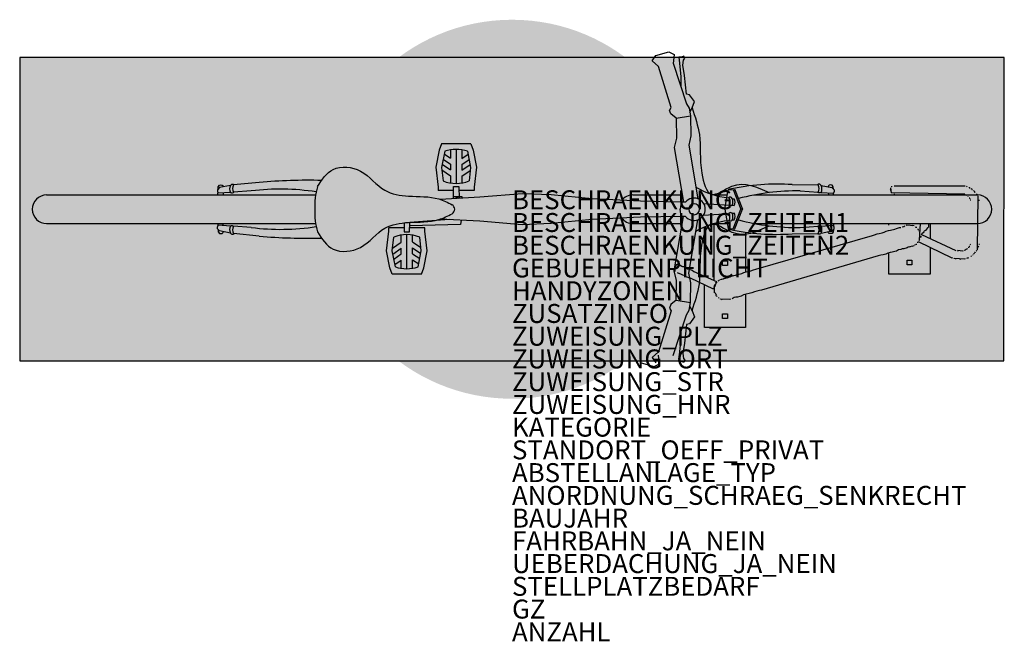
# Model space of a CAD drawing. Units: metres. Extents: x 1544.18 to 1546.13, y -327.78 to -326.55.
import ezdxf

# ---------------------------------------------------------------- set-up
doc = ezdxf.new("R2010")
doc.units = ezdxf.units.M
for name, color, linetype in [('X_VT_PA_SYMB_B___$M1___$Fzg', 250, 'Continuous'), ('X_VT_PA_SYMB_B___$M2___$FzgRechteck', 250, 'Continuous'), ('X_VT_PA_SYMB_B___$M3___$FzgRechteckGefuellt', 250, 'Continuous'), ('X_VT_PA_SYMB_B___$M4___$FzgPunkt', 250, 'Continuous'), ('X_VT_PA_SYMB_T___$M0___$FzgAttrib', 30, 'Continuous')]:
    doc.layers.add(name, color=color, linetype=linetype)
doc.styles.add('HMapVerkehr_FzgAnzahl', font='arial.ttf')

msp = doc.modelspace()

# ---------------------------------------------------------------- hatches: boundary and pattern name
at = {"layer": 'X_VT_PA_SYMB_B___$M3___$FzgRechteckGefuellt'}
h = msp.add_hatch(color=0, dxfattribs=at)
h.dxf.hatch_style = 1
h.paths.add_polyline_path([(1544.1777, -327.2241), (1546.127, -327.2241), (1546.1277, -326.6241), (1544.1777, -326.6241)])
at = {"layer": 'X_VT_PA_SYMB_B___$M4___$FzgPunkt'}
h = msp.add_hatch(color=0, dxfattribs=at)
h.dxf.hatch_style = 1
edge = h.paths.add_edge_path()
edge.add_arc((1545.1527, -326.9241), 0.375, 0, 360)

# ---------------------------------------------------------------- linework, layer by layer
at = {"layer": 'X_VT_PA_SYMB_B___$M1___$Fzg'}
for p, q in [((1545.4303, -326.6306), (1545.4375, -326.6201)), ((1545.4375, -326.6201), (1545.4631, -326.6129)), ((1545.4631, -326.6129), (1545.4736, -326.618)), ((1545.4736, -326.618), (1545.4718, -326.6355)), ((1545.4427, -326.6418), (1545.4303, -326.6306)), ((1545.4681, -326.7229), (1545.4427, -326.6418)), ((1545.4716, -326.6348), (1545.498, -326.7152)), ((1545.498, -326.7152), (1545.5037, -326.7242)), ((1545.4648, -326.7286), (1545.4681, -326.7229)), ((1545.4674, -326.7356), (1545.4648, -326.7286)), ((1545.4775, -326.7441), (1545.4674, -326.7356)), ((1545.5037, -326.7242), (1545.5062, -326.7395)), ((1545.4775, -327.1042), (1545.4674, -327.1126)), ((1545.5037, -327.1241), (1545.5062, -327.1088)), ((1545.4681, -327.1253), (1545.4427, -327.2065)), ((1545.4674, -327.1126), (1545.4648, -327.1196)), ((1545.4648, -327.1196), (1545.4681, -327.1253)), ((1545.498, -327.1331), (1545.5037, -327.1241)), ((1545.4716, -327.2134), (1545.498, -327.1331)), ((1545.4427, -327.2065), (1545.4303, -327.2177)), ((1545.4084, -327.2281), (1545.434, -327.2354)), ((1545.4303, -327.2177), (1545.4375, -327.2281)), ((1545.4445, -327.2302), (1545.4427, -327.2128)), ((1545.434, -327.2354), (1545.4445, -327.2302))]:
    msp.add_line(p, q, dxfattribs=at)
at = {"layer": 'X_VT_PA_SYMB_B___$M1___$Fzg', "linetype": 'Continuous'}
for p, q in [((1545.4896, -326.6223), (1545.4834, -326.6229)), ((1545.4834, -326.6229), (1545.4846, -326.6352)), ((1545.4933, -326.621), (1545.4896, -326.6223)), ((1545.4951, -326.6253), (1545.4933, -326.621)), ((1545.4846, -326.6352), (1545.4871, -326.6623)), ((1545.4908, -326.6389), (1545.492, -326.629)), ((1545.4945, -326.6593), (1545.4908, -326.6389)), ((1545.492, -326.629), (1545.4951, -326.6253)), ((1545.4871, -326.6623), (1545.4869, -326.6814)), ((1545.4982, -326.6962), (1545.4945, -326.6593)), ((1545.5044, -326.6975), (1545.4982, -326.6962)), ((1545.5143, -326.711), (1545.5044, -326.6975)), ((1545.5093, -326.7234), (1545.5143, -326.711)), ((1545.4775, -326.7441), (1545.5062, -326.7395)), ((1545.505, -326.7318), (1545.5093, -326.7234)), ((1545.5062, -326.7395), (1545.5071, -326.7785)), ((1545.4775, -326.7441), (1545.4784, -326.7832)), ((1545.5071, -326.7785), (1545.5028, -326.7976)), ((1545.0129, -326.7947), (1545.0083, -326.8072)), ((1545.0711, -326.7947), (1545.0129, -326.7947)), ((1545.0711, -326.7947), (1545.0756, -326.8072)), ((1545.4784, -326.7832), (1545.4741, -326.8022)), ((1545.5028, -326.7976), (1545.5209, -326.9033)), ((1545.0083, -326.8072), (1545.0017, -326.8408)), ((1545.0194, -326.8094), (1545.0132, -326.8413)), ((1545.0185, -326.8142), (1545.0307, -326.8229)), ((1545.0307, -326.8056), (1545.0307, -326.8229)), ((1545.042, -326.8056), (1545.042, -326.8732)), ((1545.0533, -326.8056), (1545.0533, -326.8234)), ((1545.0533, -326.8234), (1545.0656, -326.8151)), ((1545.0645, -326.8094), (1545.0708, -326.8413)), ((1545.0756, -326.8072), (1545.0822, -326.8408)), ((1545.4741, -326.8022), (1545.4925, -326.9098)), ((1545.0144, -326.8348), (1545.0307, -326.8464)), ((1545.0164, -326.8247), (1545.0307, -326.8349)), ((1545.0307, -326.8349), (1545.0307, -326.8464)), ((1545.0533, -326.8353), (1545.0677, -326.8256)), ((1545.0533, -326.8353), (1545.0533, -326.8469)), ((1545.0533, -326.8469), (1545.0697, -326.8358)), ((1545.0017, -326.8408), (1545.0063, -326.8803)), ((1545.0132, -326.8413), (1545.0163, -326.8682)), ((1545.0138, -326.8462), (1545.0307, -326.8583)), ((1545.0307, -326.8583), (1545.0307, -326.8722)), ((1545.0533, -326.8588), (1545.0701, -326.8475)), ((1545.0533, -326.8588), (1545.0533, -326.8722)), ((1545.0708, -326.8413), (1545.0676, -326.8682)), ((1545.0822, -326.8408), (1545.0776, -326.8803)), ((1544.5709, -326.8798), (1544.5733, -326.8765)), ((1544.5733, -326.8765), (1544.5758, -326.876)), ((1544.5951, -326.8771), (1544.5735, -326.8811)), ((1544.5758, -326.876), (1544.5789, -326.8763)), ((1544.5789, -326.8763), (1544.5806, -326.878)), ((1544.5806, -326.878), (1544.5808, -326.8798)), ((1544.5951, -326.8771), (1544.5964, -326.8755)), ((1544.5964, -326.8755), (1544.5977, -326.8748)), ((1544.5977, -326.8748), (1544.5988, -326.8748)), ((1544.5988, -326.8748), (1544.6007, -326.8746)), ((1544.6007, -326.8746), (1544.6023, -326.8757)), ((1544.6522, -326.8709), (1544.6009, -326.876)), ((1545.7077, -326.8754), (1545.7589, -326.876)), ((1545.7592, -326.8746), (1545.7576, -326.8757)), ((1545.7611, -326.8748), (1545.7592, -326.8746)), ((1545.7622, -326.8748), (1545.7611, -326.8748)), ((1545.7635, -326.8755), (1545.7622, -326.8748)), ((1545.7648, -326.8771), (1545.7635, -326.8755)), ((1545.7648, -326.8771), (1545.7863, -326.8811)), ((1545.7793, -326.878), (1545.7791, -326.8798)), ((1545.781, -326.8763), (1545.7793, -326.878)), ((1545.7841, -326.876), (1545.781, -326.8763)), ((1545.7866, -326.8765), (1545.7841, -326.876)), ((1545.789, -326.8798), (1545.7866, -326.8765)), ((1544.231, -326.8958), (1544.7637, -326.8958)), ((1544.5735, -326.8811), (1544.5691, -326.8854)), ((1544.5691, -326.8854), (1544.5693, -326.8888)), ((1544.5693, -326.8888), (1544.5705, -326.8924)), ((1544.5702, -326.8958), (1544.5703, -326.892)), ((1544.5951, -326.8907), (1544.5705, -326.8924)), ((1544.5707, -326.8839), (1544.5709, -326.8798)), ((1544.5808, -326.8917), (1544.5807, -326.8958)), ((1544.5951, -326.8907), (1544.5969, -326.8917)), ((1544.5969, -326.8917), (1544.5983, -326.8919)), ((1544.5983, -326.8919), (1544.5993, -326.8915)), ((1544.5993, -326.8915), (1544.6012, -326.891)), ((1544.6364, -326.888), (1544.6009, -326.8903)), ((1544.6012, -326.891), (1544.6018, -326.8902)), ((1545.0063, -326.8803), (1545.0063, -326.8869)), ((1545.0365, -326.8869), (1545.0063, -326.8869)), ((1545.0365, -326.9032), (1545.0365, -326.8788)), ((1545.0776, -326.8869), (1545.0477, -326.8869)), ((1545.0776, -326.8803), (1545.0776, -326.8869)), ((1545.1727, -326.8935), (1545.0888, -326.9004)), ((1545.2301, -326.8958), (1545.1727, -326.8935)), ((1545.3117, -326.9038), (1545.2301, -326.8958)), ((1545.3921, -326.8958), (1545.4901, -326.8958)), ((1545.5525, -326.8958), (1545.579, -326.8958)), ((1545.5745, -326.9241), (1545.5806, -326.8858)), ((1545.5835, -326.8846), (1545.5806, -326.8858)), ((1545.5806, -326.8858), (1545.5907, -326.8851)), ((1545.5907, -326.8851), (1545.606, -326.9241)), ((1545.5936, -326.8838), (1545.6094, -326.9241)), ((1545.6326, -326.8958), (1546.0744, -326.8958)), ((1545.7235, -326.888), (1545.7589, -326.8903)), ((1545.7586, -326.891), (1545.7581, -326.8902)), ((1545.7606, -326.8915), (1545.7586, -326.891)), ((1545.7616, -326.8919), (1545.7606, -326.8915)), ((1545.763, -326.8917), (1545.7616, -326.8919)), ((1545.7648, -326.8907), (1545.763, -326.8917)), ((1545.7648, -326.8907), (1545.7894, -326.8924)), ((1545.7791, -326.8917), (1545.7792, -326.8958)), ((1545.7863, -326.8811), (1545.7908, -326.8854)), ((1545.7892, -326.8839), (1545.789, -326.8798)), ((1545.7906, -326.8888), (1545.7894, -326.8924)), ((1545.7897, -326.8958), (1545.7895, -326.892)), ((1545.7908, -326.8854), (1545.7906, -326.8888)), ((1545.0888, -326.9004), (1545.0101, -326.9046)), ((1545.0365, -326.8987), (1545.0531, -326.8987)), ((1545.0531, -326.8987), (1545.0531, -326.9023)), ((1545.407, -326.9084), (1545.3117, -326.9038)), ((1545.4878, -326.9098), (1545.407, -326.9084)), ((1545.4878, -326.9098), (1545.4855, -326.9241)), ((1545.4965, -326.9098), (1545.4878, -326.9098)), ((1545.5322, -326.9125), (1545.5827, -326.9159)), ((1545.5829, -326.9001), (1545.5813, -326.9013)), ((1545.5824, -326.9165), (1545.5818, -326.9157)), ((1545.5843, -326.917), (1545.5824, -326.9165)), ((1545.5848, -326.9004), (1545.5829, -326.9001)), ((1545.5853, -326.9174), (1545.5843, -326.917)), ((1545.5859, -326.9004), (1545.5848, -326.9004)), ((1545.5867, -326.9172), (1545.5853, -326.9174)), ((1545.5872, -326.9011), (1545.5859, -326.9004)), ((1545.5885, -326.9163), (1545.5867, -326.9172)), ((1545.5885, -326.9026), (1545.5872, -326.9011)), ((1545.5885, -326.9026), (1545.5929, -326.9034)), ((1545.5885, -326.9163), (1545.5929, -326.9166)), ((1545.4878, -326.9385), (1545.4855, -326.9241)), ((1545.5322, -326.9358), (1545.5827, -326.9324)), ((1545.5745, -326.9241), (1545.5806, -326.9624)), ((1545.5824, -326.9317), (1545.5818, -326.9325)), ((1545.5843, -326.9312), (1545.5824, -326.9317)), ((1545.5853, -326.9308), (1545.5843, -326.9312)), ((1545.5867, -326.931), (1545.5853, -326.9308)), ((1545.5885, -326.932), (1545.5867, -326.931)), ((1545.5885, -326.932), (1545.5929, -326.9317)), ((1545.5907, -326.9632), (1545.606, -326.9241)), ((1545.5936, -326.9644), (1545.6094, -326.9241)), ((1544.231, -326.9524), (1544.7637, -326.9524)), ((1544.5693, -326.9595), (1544.5705, -326.9559)), ((1544.5702, -326.9524), (1544.5703, -326.9562)), ((1544.5951, -326.9575), (1544.5705, -326.9559)), ((1544.5808, -326.9566), (1544.5807, -326.9524)), ((1544.5969, -326.9566), (1544.5983, -326.9564)), ((1544.5983, -326.9564), (1544.5993, -326.9568)), ((1545.0509, -326.9543), (1544.9501, -326.9567)), ((1545.0283, -326.9446), (1544.9503, -326.9501)), ((1545.0888, -326.9479), (1545.0101, -326.9437)), ((1545.0518, -326.9459), (1545.0509, -326.9543)), ((1545.1727, -326.9548), (1545.0888, -326.9479)), ((1545.2301, -326.9525), (1545.1727, -326.9548)), ((1545.3117, -326.9444), (1545.2301, -326.9525)), ((1545.407, -326.9399), (1545.3117, -326.9444)), ((1545.3921, -326.9524), (1545.4901, -326.9524)), ((1545.4878, -326.9385), (1545.407, -326.9399)), ((1545.4741, -327.0461), (1545.4925, -326.9385)), ((1545.4965, -326.9385), (1545.4878, -326.9385)), ((1545.5028, -327.0507), (1545.5209, -326.9449)), ((1545.5525, -326.9524), (1545.579, -326.9524)), ((1545.5829, -326.9481), (1545.5813, -326.947)), ((1545.5848, -326.9479), (1545.5829, -326.9481)), ((1545.5859, -326.9479), (1545.5848, -326.9479)), ((1545.5872, -326.9472), (1545.5859, -326.9479)), ((1545.5885, -326.9456), (1545.5872, -326.9472)), ((1545.5885, -326.9456), (1545.5929, -326.9448)), ((1545.6326, -326.9524), (1546.0744, -326.9524)), ((1545.7616, -326.9564), (1545.7606, -326.9568)), ((1545.763, -326.9566), (1545.7616, -326.9564)), ((1545.7648, -326.9575), (1545.7894, -326.9559)), ((1545.7791, -326.9566), (1545.7792, -326.9524)), ((1545.7906, -326.9595), (1545.7894, -326.9559)), ((1545.7897, -326.9524), (1545.7895, -326.9562)), ((1544.5691, -326.9628), (1544.5693, -326.9595)), ((1544.5735, -326.9671), (1544.5691, -326.9628)), ((1544.5707, -326.9644), (1544.5709, -326.9685)), ((1544.5709, -326.9685), (1544.5733, -326.9718)), ((1544.5733, -326.9718), (1544.5758, -326.9723)), ((1544.5951, -326.9712), (1544.5735, -326.9671)), ((1544.5758, -326.9723), (1544.5789, -326.9719)), ((1544.5789, -326.9719), (1544.5806, -326.9702)), ((1544.5806, -326.9702), (1544.5808, -326.9685)), ((1544.5951, -326.9575), (1544.5969, -326.9566)), ((1544.5951, -326.9712), (1544.5964, -326.9727)), ((1544.5964, -326.9727), (1544.5977, -326.9734)), ((1544.5977, -326.9734), (1544.5988, -326.9734)), ((1544.5988, -326.9734), (1544.6007, -326.9737)), ((1544.5993, -326.9568), (1544.6012, -326.9573)), ((1544.6007, -326.9737), (1544.6023, -326.9725)), ((1544.6364, -326.9603), (1544.6009, -326.9579)), ((1544.6522, -326.9773), (1544.6009, -326.9723)), ((1544.6012, -326.9573), (1544.6018, -326.9581)), ((1544.904, -327.0067), (1544.9085, -326.9672)), ((1544.9085, -326.9672), (1544.9085, -326.9606)), ((1544.9388, -326.9606), (1544.9085, -326.9606)), ((1544.9329, -326.9892), (1544.9329, -326.9752)), ((1544.9442, -327.0419), (1544.9442, -326.9743)), ((1544.9799, -326.9606), (1544.9499, -326.9606)), ((1544.9555, -326.9887), (1544.9555, -326.9752)), ((1544.9799, -326.9672), (1544.9799, -326.9606)), ((1544.9844, -327.0067), (1544.9799, -326.9672)), ((1545.5806, -326.9624), (1545.5907, -326.9632)), ((1545.5835, -326.9637), (1545.5806, -326.9624)), ((1545.7077, -326.9728), (1545.7589, -326.9723)), ((1545.7235, -326.9603), (1545.7589, -326.9579)), ((1545.7592, -326.9737), (1545.7576, -326.9725)), ((1545.7586, -326.9573), (1545.7581, -326.9581)), ((1545.7606, -326.9568), (1545.7586, -326.9573)), ((1545.7611, -326.9734), (1545.7592, -326.9737)), ((1545.7622, -326.9734), (1545.7611, -326.9734)), ((1545.7635, -326.9727), (1545.7622, -326.9734)), ((1545.7648, -326.9575), (1545.763, -326.9566)), ((1545.7648, -326.9712), (1545.7635, -326.9727)), ((1545.7648, -326.9712), (1545.7863, -326.9671)), ((1545.7793, -326.9702), (1545.7791, -326.9685)), ((1545.781, -326.9719), (1545.7793, -326.9702)), ((1545.7841, -326.9723), (1545.781, -326.9719)), ((1545.7866, -326.9718), (1545.7841, -326.9723)), ((1545.7863, -326.9671), (1545.7908, -326.9628)), ((1545.789, -326.9685), (1545.7866, -326.9718)), ((1545.7892, -326.9644), (1545.789, -326.9685)), ((1545.7908, -326.9628), (1545.7906, -326.9595)), ((1544.9154, -327.0062), (1544.9185, -326.9793)), ((1544.916, -327.0012), (1544.9329, -326.9892)), ((1544.9555, -326.9887), (1544.9723, -327)), ((1544.973, -327.0062), (1544.9699, -326.9793)), ((1544.9106, -327.0403), (1544.904, -327.0067)), ((1544.9217, -327.0381), (1544.9154, -327.0062)), ((1544.9167, -327.0127), (1544.9329, -327.0011)), ((1544.9187, -327.0228), (1544.9329, -327.0126)), ((1544.9329, -327.0126), (1544.9329, -327.0011)), ((1544.9555, -327.0006), (1544.9719, -327.0117)), ((1544.9555, -327.0122), (1544.9555, -327.0006)), ((1544.9555, -327.0122), (1544.9699, -327.0219)), ((1544.9667, -327.0381), (1544.973, -327.0062)), ((1544.9779, -327.0403), (1544.9844, -327.0067)), ((1544.9207, -327.0333), (1544.9329, -327.0246)), ((1544.9329, -327.0419), (1544.9329, -327.0246)), ((1544.9555, -327.0419), (1544.9555, -327.0241)), ((1544.9555, -327.0241), (1544.9679, -327.0324)), ((1544.9151, -327.0528), (1544.9106, -327.0403)), ((1544.9733, -327.0528), (1544.9151, -327.0528)), ((1544.9733, -327.0528), (1544.9779, -327.0403)), ((1545.4784, -327.0651), (1545.4741, -327.0461)), ((1545.5071, -327.0697), (1545.5028, -327.0507)), ((1545.4775, -327.1042), (1545.4784, -327.0651)), ((1545.5062, -327.1088), (1545.5071, -327.0697)), ((1545.4775, -327.1042), (1545.5062, -327.1088)), ((1545.505, -327.1164), (1545.5093, -327.1249)), ((1545.5093, -327.1249), (1545.5143, -327.1372)), ((1545.5044, -327.1508), (1545.4982, -327.152)), ((1545.5143, -327.1372), (1545.5044, -327.1508)), ((1545.4871, -327.1859), (1545.4869, -327.1669)), ((1545.4982, -327.152), (1545.4945, -327.189)), ((1545.4846, -327.213), (1545.4871, -327.1859)), ((1545.4945, -327.189), (1545.4908, -327.2093)), ((1545.4908, -327.2093), (1545.492, -327.2192)), ((1545.4834, -327.2254), (1545.4846, -327.213)), ((1545.4896, -327.226), (1545.4834, -327.2254)), ((1545.4933, -327.2272), (1545.4896, -327.226)), ((1545.492, -327.2192), (1545.4951, -327.2229)), ((1545.4951, -327.2229), (1545.4933, -327.2272))]:
    msp.add_line(p, q, dxfattribs=at)
at = {"layer": 'X_VT_PA_SYMB_B___$M1___$Fzg', "color": 7, "lineweight": -3}
for p, q in [((1545.9024, -326.8817), (1545.9035, -326.8913)), ((1545.4775, -327.0343), (1545.4743, -327.0439))]:
    msp.add_line(p, q, dxfattribs=at)
for points in [[(1545.9098, -326.8775), (1546.0497, -326.8775)], [(1546.0497, -326.8775), (1546.0497, -326.8786)], [(1545.9024, -326.8849), (1545.9013, -326.886), (1545.9024, -326.886)], [(1545.9045, -326.8786), (1545.9045, -326.8796), (1545.9035, -326.8796)], [(1546.0497, -326.8944), (1545.9045, -326.8913), (1545.9045, -326.8923)], [(1545.9098, -326.8934), (1545.9098, -326.8944)], [(1546.0476, -326.8944), (1546.0476, -326.8934)], [(1546.0497, -326.8955), (1546.0497, -326.8944)], [(1546.0529, -326.8966), (1546.0518, -326.8955)], [(1546.0529, -326.8786), (1546.0539, -326.8796)], [(1546.0582, -326.8807), (1546.0582, -326.8817), (1546.0603, -326.8817)], [(1546.0614, -326.8828), (1546.0624, -326.8839)], [(1546.0635, -326.8839), (1546.0635, -326.8849), (1546.0645, -326.8849)], [(1546.0666, -326.887), (1546.0688, -326.8892), (1546.0688, -326.8902), (1546.0698, -326.8902)], [(1546.072, -326.8934), (1546.073, -326.8944), (1546.073, -326.8955)], [(1546.0751, -326.8976), (1546.0741, -327.0047), (1546.073, -327.0047)], [(1546.056, -326.8998), (1546.056, -326.8987)], [(1546.0592, -326.9019), (1546.0582, -326.9019)], [(1546.0603, -326.904), (1546.0592, -326.9029)], [(1546.0614, -326.9061), (1546.0603, -326.9061)], [(1546.0751, -326.8998), (1546.0762, -326.8998)], [(1546.0773, -326.9061), (1546.0783, -326.9061)], [(1545.5527, -326.9524), (1545.5527, -327.0651)], [(1545.8992, -326.9559), (1545.8992, -326.9524)], [(1545.949, -326.957), (1545.9342, -326.9559), (1545.9331, -326.957)], [(1545.9469, -326.957), (1545.9458, -326.9559)], [(1545.9586, -326.9856), (1545.9596, -326.9856), (1545.9617, -326.9524)], [(1545.9776, -326.9524), (1545.9776, -326.9602)], [(1545.9808, -326.9524), (1545.9808, -326.9824)], [(1545.5336, -327.0555), (1545.5336, -326.9593)], [(1545.5368, -327.0576), (1545.5368, -326.9579)], [(1545.5792, -327.0598), (1545.5813, -327.0587), (1545.5845, -327.0577), (1545.5877, -327.0566), (1545.5919, -327.0555), (1545.5951, -327.0545), (1545.5993, -327.0534), (1545.6078, -327.0513), (1545.6121, -327.0492), (1545.6163, -327.0481), (1545.6216, -327.0471), (1545.6258, -327.046), (1545.6311, -327.0439), (1545.6354, -327.0428), (1545.8664, -326.9761), (1545.8706, -326.975), (1545.8759, -326.9729), (1545.8801, -326.9718), (1545.8855, -326.9708), (1545.8897, -326.9697), (1545.8939, -326.9676), (1545.8982, -326.9665), (1545.9024, -326.9655), (1545.9109, -326.9633), (1545.9141, -326.9623)], [(1545.6152, -326.9694), (1545.6152, -327.0492)], [(1545.9141, -326.9623), (1545.9204, -326.9602), (1545.9225, -326.9602)], [(1545.9257, -326.9591), (1545.9278, -326.958), (1545.9289, -326.958), (1545.931, -326.957)], [(1545.9543, -326.9602), (1545.9522, -326.9602), (1545.9522, -326.9591)], [(1545.9575, -326.9655), (1545.9575, -326.9644), (1545.9565, -326.9633)], [(1545.9596, -326.9676), (1545.9586, -326.9676)], [(1545.9607, -326.9708), (1545.9596, -326.9708)], [(1545.9766, -326.9612), (1545.9755, -326.9612), (1545.9734, -326.9633), (1545.9724, -326.9655), (1545.9713, -326.9665), (1545.9692, -326.9676), (1545.9681, -326.9686), (1545.9671, -326.9708), (1545.9649, -326.9718), (1545.9628, -326.9739)], [(1545.9639, -326.9739), (1545.9639, -326.975), (1545.9628, -326.975)], [(1545.9639, -326.9739), (1546.0317, -327.0057)], [(1545.9511, -326.9951), (1545.9511, -326.9941)], [(1545.9522, -326.9941), (1545.9533, -326.993), (1545.9543, -326.993)], [(1545.9565, -326.9909), (1545.9565, -326.9888)], [(1546.0243, -327.0206), (1545.9575, -326.9888)], [(1545.9596, -326.9835), (1545.9607, -326.9824)], [(1545.9628, -326.9771), (1545.9617, -326.9792), (1545.9607, -326.9803)], [(1546.0603, -326.9941), (1546.0613, -326.993)], [(1546.0783, -326.9941), (1546.0773, -326.9941)], [(1545.949, -326.9962), (1545.9374, -326.9994), (1545.9353, -327.0004), (1545.9289, -327.0025), (1545.9257, -327.0025), (1545.9225, -327.0036), (1545.9183, -327.0047), (1545.9141, -327.0068), (1545.9109, -327.0078), (1545.9056, -327.0089), (1545.9014, -327.01), (1545.8971, -327.011), (1545.8929, -327.0131), (1545.8876, -327.0142), (1545.8833, -327.0153), (1545.878, -327.0163), (1545.647, -327.0842), (1545.6428, -327.0852), (1545.6375, -327.0863), (1545.6332, -327.0873), (1545.6279, -327.0894), (1545.611, -327.0937), (1545.6068, -327.0958), (1545.6036, -327.0969), (1545.5993, -327.0979), (1545.5962, -327.0979), (1545.593, -327.099), (1545.5887, -327.1011)], [(1545.9808, -326.9994), (1545.9808, -327.0524), (1545.8992, -327.0524), (1545.8992, -327.011)], [(1545.9416, -326.9983), (1545.9395, -326.9994)], [(1545.9458, -326.9972), (1545.9469, -326.9962)], [(1546.0455, -327.0068), (1546.0349, -327.0057), (1546.0359, -327.0068)], [(1546.0455, -327.0068), (1546.0465, -327.0057)], [(1546.0486, -327.0057), (1546.0497, -327.0047), (1546.0508, -327.0047), (1546.0518, -327.0036)], [(1546.0529, -327.0036), (1546.0529, -327.0026), (1546.0539, -327.0026), (1546.055, -327.0015)], [(1546.0571, -327.0004), (1546.0571, -326.9994), (1546.0582, -326.9983)], [(1546.0582, -326.9973), (1546.0592, -326.9973)], [(1546.0645, -327.0142), (1546.0645, -327.0152)], [(1546.0688, -327.011), (1546.0666, -327.0132)], [(1546.0698, -327.0089), (1546.0698, -327.0099), (1546.0688, -327.0099)], [(1546.073, -327.0057), (1546.0719, -327.0068)], [(1546.0762, -327.0004), (1546.0751, -327.0004)], [(1546.0773, -326.9973), (1546.0762, -326.9983)], [(1545.4849, -327.0343), (1545.4849, -327.0333), (1545.4796, -327.0333), (1545.4785, -327.0343), (1545.4775, -327.0343)], [(1545.4849, -327.0343), (1545.486, -327.0354), (1545.487, -327.0354), (1545.4891, -327.0365), (1545.4902, -327.0375), (1545.4923, -327.0375), (1545.4955, -327.0386), (1545.4976, -327.0396), (1545.4997, -327.0418), (1545.5029, -327.0428), (1545.5093, -327.0449), (1545.5125, -327.0471), (1545.558, -327.0672)], [(1546.0253, -327.0206), (1546.0253, -327.0195)], [(1546.0497, -327.0227), (1546.0285, -327.0216), (1546.0274, -327.0206)], [(1546.0317, -327.0227), (1546.0317, -327.0216)], [(1546.0412, -327.0227), (1546.0402, -327.0237), (1546.0402, -327.0227)], [(1546.0497, -327.0216), (1546.0497, -327.0227)], [(1546.056, -327.0195), (1546.056, -327.0206), (1546.0539, -327.0206), (1546.0529, -327.0216)], [(1546.0624, -327.0163), (1546.0613, -327.0174)], [(1545.4764, -327.0364), (1545.4754, -327.0364)], [(1545.4754, -327.0449), (1545.4754, -327.046), (1545.4764, -327.046)], [(1545.5061, -327.0608), (1545.4966, -327.0577), (1545.4934, -327.0555), (1545.4913, -327.0545), (1545.4881, -327.0534), (1545.4838, -327.0513), (1545.4828, -327.0513), (1545.4807, -327.0502)], [(1545.5029, -327.0598), (1545.4997, -327.0587)], [(1545.5516, -327.082), (1545.5061, -327.0608)], [(1545.5527, -327.0778), (1545.5548, -327.0757), (1545.558, -327.0682)], [(1545.5548, -327.0894), (1545.5538, -327.0894), (1545.5538, -327.0757), (1545.5548, -327.0735), (1545.5559, -327.0725)], [(1545.5559, -327.0704), (1545.557, -327.0693)], [(1545.557, -327.0682), (1545.558, -327.0672)], [(1545.557, -327.0704), (1545.558, -327.0704)], [(1545.558, -327.0682), (1545.5591, -327.0682)], [(1545.5612, -327.0661), (1545.5623, -327.0651)], [(1545.5633, -327.0651), (1545.5633, -327.064)], [(1545.5792, -327.0598), (1545.5654, -327.064), (1545.5654, -327.0629)], [(1545.5676, -327.0629), (1545.5686, -327.0619)], [(1545.5707, -327.0619), (1545.5729, -327.0608)], [(1545.5739, -327.0608), (1545.576, -327.0598)], [(1545.5336, -327.1583), (1545.5336, -327.0736)], [(1545.6152, -327.0926), (1545.6152, -327.1583), (1545.5337, -327.1583)], [(1545.5517, -327.0799), (1545.5527, -327.0799), (1545.5517, -327.081)], [(1545.5548, -327.0894), (1545.557, -327.0937), (1545.5559, -327.0937)], [(1545.558, -327.0958), (1545.557, -327.0947)], [(1545.5591, -327.0968), (1545.558, -327.0968)], [(1545.5623, -327.1), (1545.5623, -327.099)], [(1545.5654, -327.1022), (1545.5654, -327.1011), (1545.5845, -327.1022)], [(1545.5686, -327.1032), (1545.5676, -327.1022)], [(1545.5824, -327.1022), (1545.5813, -327.1032)], [(1545.5856, -327.1011), (1545.5845, -327.1022)]]:
    msp.add_lwpolyline(points, dxfattribs=at)
at = {"layer": 'X_VT_PA_SYMB_B___$M1___$Fzg', "linetype": 'Continuous'}
for points in [[(1545.0365, -326.8788), (1545.0474, -326.8788), (1545.0483, -326.9028), (1545.0365, -326.8987)], [(1544.9388, -326.951), (1544.9388, -326.9687), (1544.9496, -326.9687), (1544.9503, -326.9501)]]:
    msp.add_lwpolyline(points, dxfattribs=at)
at = {"layer": 'X_VT_PA_SYMB_B___$M1___$Fzg', "color": 7, "lineweight": -3}
for points in [[(1545.5792, -327.0354), (1545.5697, -327.0354), (1545.5697, -327.0259), (1545.5792, -327.0259)], [(1545.9448, -327.0248), (1545.9448, -327.0343), (1545.9353, -327.0343), (1545.9353, -327.0248)], [(1545.5697, -327.1308), (1545.5792, -327.1308), (1545.5792, -327.1403), (1545.5697, -327.1403)]]:
    msp.add_lwpolyline(points, close=True, dxfattribs=at)
at = {"layer": 'X_VT_PA_SYMB_B___$M1___$Fzg', "linetype": 'Continuous'}
for centre, radius, start, end in [((1545.042, -326.8738), 0.0682, 70.7095, 109.2905), ((1544.6076, -326.8839), 0.0143, 151.3714, 208.6286), ((1544.6149, -326.8832), 0.0157, 152.8058, 207.1942), ((1544.7469, -327.9411), 1.0743, 88.4704, 95.0576), ((1545.042, -326.8049), 0.0682, 247.902, 292.098), ((1545.6774, -327.3105), 0.4361, 86.0217, 102.4323), ((1545.745, -326.8832), 0.0157, 332.8058, 27.1942), ((1545.7523, -326.8839), 0.0143, 331.3714, 28.6286), ((1544.231, -326.9241), 0.0283, 90, 269.8631), ((1544.6939, -327.3432), 0.4589, 81.1142, 97.1995), ((1544.8942, -326.9168), 0.1322, 163.5889, 183.1928), ((1545.3921, -326.9241), 0.0283, 90, 141.764), ((1545.5948, -326.7504), 0.1515, 239.0604, 264.8798), ((1545.7161, -327.3305), 0.4426, 89.0428, 105.0496), ((1546.0744, -326.9241), 0.0283, 270, 89.7719), ((1545.0284, -326.9245), 0.0108, 1.8204, 58.9772), ((1545.5134, -326.9241), 0.0221, 220.4143, 139.5857), ((1545.5134, -326.9241), 0.0108, 180, 179.7262), ((1545.5687, -326.9087), 0.0157, 332.8058, 27.1942), ((1545.576, -326.9095), 0.0143, 331.3714, 28.6286), ((1545.5803, -326.9101), 0.0143, 331.3714, 28.6286), ((1544.8942, -326.9315), 0.1322, 176.8072, 196.4111), ((1545.0284, -326.9238), 0.0108, 301.0228, 358.1796), ((1545.5687, -326.9396), 0.0157, 332.8058, 27.1942), ((1545.576, -326.9388), 0.0143, 331.3714, 28.6286), ((1545.5803, -326.9382), 0.0143, 331.3714, 28.6286), ((1545.3921, -326.9241), 0.0283, 218.236, 270), ((1545.5948, -327.0979), 0.1515, 95.1202, 120.9396), ((1545.7161, -326.5177), 0.4426, 254.9504, 270.9572), ((1544.6076, -326.9643), 0.0143, 151.3714, 208.6286), ((1544.6149, -326.9651), 0.0157, 152.8058, 207.1942), ((1544.6939, -326.505), 0.4589, 262.8005, 278.8858), ((1544.9442, -327.0425), 0.0682, 67.902, 112.098), ((1545.6774, -326.5377), 0.4361, 257.5677, 273.9783), ((1545.745, -326.9651), 0.0157, 332.8058, 27.1942), ((1545.7523, -326.9643), 0.0143, 331.3714, 28.6286), ((1544.7469, -325.9072), 1.0743, 264.9424, 271.5296), ((1544.9442, -326.9737), 0.0682, 250.7095, 289.2905)]:
    msp.add_arc(centre, radius, start, end, dxfattribs=at)
for points in [[(1545.5093, -326.7234), (1545.5237, -326.7764), (1545.5285, -326.8529), (1545.5479, -326.8944), (1545.5882, -326.8786), (1545.6618, -326.8912)], [(1544.7674, -326.8794), (1544.7986, -326.8453), (1544.8526, -326.8487), (1544.9008, -326.8866), (1544.9478, -326.898), (1545.0075, -326.9038), (1545.0339, -326.9152)], [(1544.7674, -326.9688), (1544.7986, -327.003), (1544.8526, -326.9995), (1544.9008, -326.9617), (1544.9478, -326.9502), (1545.0075, -326.9445), (1545.0339, -326.933)], [(1545.5093, -327.1249), (1545.5237, -327.0718), (1545.5285, -326.9954), (1545.5479, -326.9538), (1545.5882, -326.9696), (1545.6618, -326.957)]]:
    msp.add_spline(points, degree=3, dxfattribs=at)
at = {"layer": 'X_VT_PA_SYMB_B___$M2___$FzgRechteck', "color": 0}
msp.add_lwpolyline([(1544.1777, -327.2241), (1546.127, -327.2241), (1546.1277, -326.6241), (1544.1777, -326.6241)], close=True, dxfattribs=at)

# ---------------------------------------------------------------- texts
at = {"layer": 'X_VT_PA_SYMB_T___$M0___$FzgAttrib', "style": 'HMapVerkehr_FzgAnzahl', "flags": 1}
for tag, p, s in [('BESCHRAENKUNG', (1545.1527, -326.9241), ''), ('BESCHRAENKUNG_ZEITEN1', (1545.1527, -326.9691), ''), ('BESCHRAENKUNG_ZEITEN2', (1545.1527, -327.0141), ''), ('GEBUEHRENPFLICHT', (1545.1527, -327.0591), 'Nein'), ('HANDYZONEN', (1545.1527, -327.1041), ''), ('ZUSATZINFO', (1545.1527, -327.1491), ''), ('ZUWEISUNG_PLZ', (1545.1527, -327.1941), ''), ('ZUWEISUNG_ORT', (1545.1527, -327.2391), ''), ('ZUWEISUNG_STR', (1545.1527, -327.2841), ''), ('ZUWEISUNG_HNR', (1545.1527, -327.3291), ''), ('KATEGORIE', (1545.1527, -327.3741), ''), ('STANDORT_OEFF_PRIVAT', (1545.1527, -327.4191), ''), ('ABSTELLANLAGE_TYP', (1545.1527, -327.4641), ''), ('ANORDNUNG_SCHRAEG_SENKRECHT', (1545.1527, -327.5091), 'senkrecht'), ('BAUJAHR', (1545.1527, -327.5541), ''), ('FAHRBAHN_JA_NEIN', (1545.1527, -327.5991), 'JA'), ('UEBERDACHUNG_JA_NEIN', (1545.1527, -327.6441), 'NEIN'), ('STELLPLATZBEDARF', (1545.1527, -327.6891), ''), ('GZ', (1545.1527, -327.7341), ''), ('ANZAHL', (1545.1527, -327.7791), '1')]:
    msp.add_attdef(tag, p, s, height=0.0375, dxfattribs=at)

doc.saveas('drawing.dxf')
